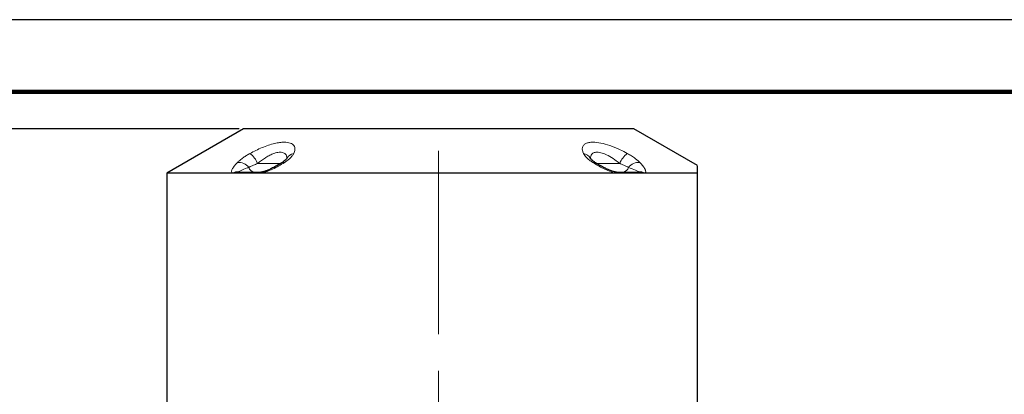
# Model space of a CAD drawing. Units: millimetres. Extents: x -4 to 213, y 0 to 297.
# Drawn here: x 43 to 111, y 271 to 297 of the extents above; entities that cross this region are included whole.
import ezdxf

# ---------------------------------------------------------------- set-up
doc = ezdxf.new("R2010")
doc.units = ezdxf.units.MM
doc.linetypes.add('CENTERX2', pattern=[20.32, 12.7, -2.54, 2.54, -2.54])
doc.linetypes.add('HIDDEN', pattern=[1.905, 1.27, -0.635])
doc.layers.add('TRATTEGGIO', color=7, linetype='HIDDEN')
doc.styles.add('SLDTEXTSTYLE0', font='TXT', dxfattribs={"width": 0.605})
doc.dimstyles.new('SLDDIMSTYLE0', dxfattribs={"dimtxt": 2.5, "dimasz": 2.5, "dimexe": 0, "dimexo": 0.0625, "dimtad": 1, "dimdec": 0, "dimlfac": 5, "dimrnd": 1e-09, "dimzin": 12, "dimdsep": 46, "dimtxsty": 'SLDTEXTSTYLE0', "dimblk1": 'CLOSED', "dimblk2": 'CLOSED', "dimsah": 1, "dimcen": 0.09, "dimadec": 0, "dimazin": 3, "dimtfac": 1, "dimtdec": 0, "dimtofl": 0, "dimtmove": 0, "dimatfit": 3, "dimldrblk": 'CLOSED', "dimfxl": 0, "dimfrac": 2, "dimtolj": 1, "dimtzin": 12, "dimarcsym": 0})
doc.dimstyles.new('SLDDIMSTYLE1', dxfattribs={"dimtxt": 2.5, "dimasz": 2.5, "dimexe": 0, "dimexo": 0.0625, "dimtad": 1, "dimlfac": 5, "dimrnd": 1e-09, "dimzin": 12, "dimdsep": 46, "dimtxsty": 'SLDTEXTSTYLE0', "dimblk1": 'CLOSED', "dimblk2": 'CLOSED', "dimsah": 1, "dimcen": 0.09, "dimadec": 0, "dimazin": 3, "dimtfac": 1, "dimtofl": 0, "dimtmove": 0, "dimatfit": 3, "dimldrblk": 'CLOSED', "dimfxl": 0, "dimfrac": 2, "dimtolj": 1, "dimtzin": 12, "dimarcsym": 0})

# ---------------------------------------------------------------- blocks, each defined once
blk = doc.blocks.new('_Closed')
at = {"color": 0, "linetype": 'ByBlock', "lineweight": -2}
for p, q in [((-1, 0.166667), (0, 0)), ((-1, 0.166667), (-1, -0.166667)), ((0, 0), (-1, -0.166667)), ((0, 0), (-1, 0))]:
    blk.add_line(p, q, dxfattribs=at)
blk = doc.blocks.new('_D_6')
at = {"layer": 'TRATTEGGIO'}
for p, q in [((57.774, 289.443), (20.598, 289.443)), ((21.348, 227.243), (21.348, 289.443)), ((46.274, 227.243), (20.598, 227.243))]:
    blk.add_line(p, q, dxfattribs=at)
at = {"layer": 'TRATTEGGIO', "xscale": 2.5, "yscale": 2.5}
for p, rotation in [((21.348, 289.443), 90.0000000000004), ((21.348, 227.243), 270.0000000000004)]:
    blk.add_blockref('_Closed', p, dxfattribs=dict(at, rotation=rotation))
at = {"layer": 'TRATTEGGIO', "insert": (18.125, 255.994), "char_height": 2.5, "attachment_point": 1, "rotation": 90, "style": 'SLDTEXTSTYLE0'}
blk.add_mtext('311', dxfattribs=at)
blk = doc.blocks.new('_D_7')
at = {"layer": 'TRATTEGGIO'}
for p, q in [((58.474, 289.443), (12.168, 289.443)), ((12.918, 289.443), (12.918, 132.943)), ((54.058, 132.943), (12.168, 132.943))]:
    blk.add_line(p, q, dxfattribs=at)
at = {"layer": 'TRATTEGGIO', "xscale": 2.5, "yscale": 2.5}
for p, rotation in [((12.918, 289.443), 90.0000000000004), ((12.918, 132.943), 270.0000000000004)]:
    blk.add_blockref('_Closed', p, dxfattribs=dict(at, rotation=rotation))
at = {"layer": 'TRATTEGGIO', "insert": (9.696, 208.844), "char_height": 2.5, "attachment_point": 1, "rotation": 90, "style": 'SLDTEXTSTYLE0'}
blk.add_mtext('783', dxfattribs=at)

msp = doc.modelspace()

# ---------------------------------------------------------------- linework, layer by layer
at = {"color": 7, "linetype": 'Continuous', "lineweight": 25}
for p, q in [((210, 297), (0, 297)), ((58.7736, 289.4433), (53.4736, 286.3833)), ((85.7736, 289.4433), (58.7736, 289.4433)), ((90.1736, 286.9029), (85.7736, 289.4433)), ((53.4736, 286.3833), (53.4736, 270.4433)), ((57.9935, 286.3833), (53.4736, 286.3833)), ((58.2366, 286.3833), (57.9935, 286.3833)), ((59.7675, 286.3833), (58.2366, 286.3833)), ((58.4635, 286.4433), (59.9697, 286.4433)), ((60.0459, 286.3833), (59.7675, 286.3833)), ((84.5014, 286.3833), (60.0459, 286.3833)), ((84.7797, 286.3833), (84.5014, 286.3833)), ((84.5776, 286.4433), (86.0838, 286.4433)), ((86.3106, 286.3833), (84.7797, 286.3833)), ((86.5537, 286.3833), (86.3106, 286.3833)), ((90.1736, 286.3833), (86.5537, 286.3833)), ((90.1736, 270.4433), (90.1736, 286.3833))]:
    msp.add_line(p, q, dxfattribs=at)
at = {"color": 7, "linetype": 'Continuous', "lineweight": 140}
msp.add_line((205, 292), (5, 292), dxfattribs=at)
at = {"color": 8, "linetype": 'Continuous', "lineweight": 18}
for p, q in [((59.7529, 287.0433), (61.3582, 287.0433)), ((83.1867, 287.0433), (84.7943, 287.0433))]:
    msp.add_line(p, q, dxfattribs=at)
for centre, radius, start, end in [((58.0998, 286.3248), 1.8026, 23.490362, 51.531464), ((62.3474, 287.0998), 0.6436, 98.657826, 152.18356), ((82.2001, 287.1004), 0.643, 27.204094, 81.354631), ((86.4475, 286.3248), 1.8026, 128.468536, 156.509638), ((58.4496, 286.2288), 0.8861, 38.020519, 96.543984), ((61.5302, 286.8974), 0.2242, 70.843715, 120.446908), ((83.017, 286.8976), 0.224, 59.369602, 109.169081), ((86.0977, 286.2288), 0.8861, 83.456016, 141.979481), ((58.3492, 285.6815), 0.7868, 83.664017, 116.878751), ((58.4662, 285.9738), 0.4695, 90.330161, 119.275223), ((59.5619, 286.8636), 0.4237, 192.132982, 262.808371), ((59.9735, 286.0597), 0.3836, 90.571353, 122.470583), ((60.1555, 286.3639), 0.1114, 112.399868, 169.966547), ((84.3916, 286.3639), 0.1115, 10.056308, 67.437043), ((84.5737, 286.0597), 0.3836, 57.529417, 89.428647), ((84.9854, 286.8636), 0.4237, 277.191629, 347.867018), ((86.0811, 285.9738), 0.4695, 60.724777, 89.669839), ((86.198, 285.6815), 0.7868, 63.121249, 96.335983)]:
    msp.add_arc(centre, radius, start, end, dxfattribs=at)
for points, knots in [([(59.2211, 287.7361), (59.3561, 287.8081), (59.626, 287.9519), (60.0566, 288.1453), (60.4933, 288.3104), (60.9057, 288.4313), (61.2746, 288.502), (61.668, 288.5333), (62.0405, 288.4775), (62.2963, 288.2892), (62.3631, 288.029), (62.2844, 287.8242), (62.2505, 287.7361)], [0, 0, 0, 0, 0.0857407, 0.1714322, 0.2586554, 0.3457923, 0.42162, 0.4974181, 0.6274821, 0.755029, 0.8945925, 1, 1, 1, 1]), ([(82.2967, 287.7361), (82.2677, 287.8081), (82.2096, 287.9519), (82.2123, 288.1453), (82.291, 288.3104), (82.446, 288.4313), (82.6658, 288.502), (82.9939, 288.5333), (83.4827, 288.4775), (84.1386, 288.2892), (84.772, 288.029), (85.1594, 287.8242), (85.3261, 287.7361)], [0, 0, 0, 0, 0.08574067, 0.17143225, 0.2586554, 0.34579228, 0.42162, 0.49741805, 0.62748207, 0.75502896, 0.89459252, 1, 1, 1, 1]), ([(58.3486, 287.1091), (58.4076, 287.1658), (58.5278, 287.2811), (58.7519, 287.4479), (58.9853, 287.6016), (59.142, 287.691), (59.2211, 287.7361)], [0, 0, 0, 0, 0.2754165, 0.5608823, 0.7781582, 1, 1, 1, 1]), ([(61.7715, 287.3582), (61.7685, 287.439), (61.7623, 287.6071), (61.6038, 287.7814), (61.3346, 287.8475), (61.0645, 287.8007), (60.8243, 287.7206), (60.6003, 287.6212), (60.4105, 287.5132), (60.1186, 287.3309), (59.9321, 287.1842), (59.7529, 287.0433)], [0, 0, 0, 0, 0.1341473, 0.2791611, 0.421043, 0.5445697, 0.5870768, 0.6819446, 0.7808629, 0.7895141, 1, 1, 1, 1]), ([(62.2505, 287.7361), (62.2181, 287.6799), (62.1523, 287.5654), (61.9922, 287.3989), (61.8083, 287.2448), (61.6724, 287.1547), (61.6038, 287.1091)], [0, 0, 0, 0, 0.2753549, 0.5601721, 0.7776723, 1, 1, 1, 1]), ([(82.9434, 287.1091), (82.8591, 287.1658), (82.6873, 287.2811), (82.5046, 287.4479), (82.3718, 287.6016), (82.3219, 287.691), (82.2967, 287.7361)], [0, 0, 0, 0, 0.2754165, 0.5608823, 0.7781582, 1, 1, 1, 1]), ([(84.7943, 287.0433), (84.6846, 287.1309), (84.4349, 287.3305), (84.022, 287.5899), (83.5884, 287.7822), (83.2257, 287.8472), (83.0212, 287.8007), (82.8944, 287.7206), (82.811, 287.6216), (82.781, 287.5124), (82.7682, 287.4417), (82.7719, 287.4242), (82.7744, 287.4125)], [0, 0, 0, 0, 0.1348243, 0.3069813, 0.4562691, 0.6023326, 0.7295, 0.7732599, 0.8709237, 0.9727574, 0.9816636, 1, 1, 1, 1]), ([(85.3261, 287.7361), (85.424, 287.6799), (85.6232, 287.5654), (85.8637, 287.3989), (86.0592, 287.2448), (86.1518, 287.1547), (86.1987, 287.1091)], [0, 0, 0, 0, 0.2753549, 0.5601721, 0.7776723, 1, 1, 1, 1]), ([(57.9935, 286.3833), (57.98, 286.3985), (57.9299, 286.455), (57.958, 286.5978), (58.0747, 286.7975), (58.2166, 286.9702), (58.3169, 287.0758), (58.3486, 287.1091)], [0, 0, 0, 0, 0.0996213, 0.3715275, 0.6265946, 0.8822863, 1, 1, 1, 1]), ([(59.7529, 287.0433), (59.6506, 287.0045), (59.4336, 286.9223), (59.2445, 286.8289), (59.1582, 286.7805), (59.1477, 286.7746)], [0, 0, 0, 0, 0.4392833, 0.9314782, 1, 1, 1, 1]), ([(61.6038, 287.1091), (61.4756, 287.0307), (61.2167, 286.8723), (60.8148, 286.6668), (60.4183, 286.4924), (60.1685, 286.4193), (60.0459, 286.3833)], [0, 0, 0, 0, 0.2783247, 0.5620275, 0.7849155, 1, 1, 1, 1]), ([(84.5014, 286.3833), (84.4451, 286.3985), (84.2352, 286.455), (83.8794, 286.5978), (83.4715, 286.7975), (83.1666, 286.9702), (82.9969, 287.0758), (82.9434, 287.1091)], [0, 0, 0, 0, 0.0996213, 0.3715275, 0.6265946, 0.8822863, 1, 1, 1, 1]), ([(85.3996, 286.7746), (85.3261, 286.8137), (85.1723, 286.8954), (84.9463, 286.9883), (84.8134, 287.0364), (84.7943, 287.0433)], [0, 0, 0, 0, 0.4397421, 0.9195897, 1, 1, 1, 1]), ([(86.1987, 287.1091), (86.2713, 287.0308), (86.4179, 286.8726), (86.5365, 286.6952), (86.5885, 286.5726), (86.6031, 286.499), (86.5975, 286.4328), (86.5684, 286.4), (86.5537, 286.3833)], [0, 0, 0, 0, 0.2780532, 0.5614792, 0.6724173, 0.7844397, 0.8909512, 1, 1, 1, 1]), ([(58.436, 286.4635), (58.4333, 286.4585), (58.4291, 286.4508), (58.4376, 286.4444), (58.4551, 286.4437), (58.4635, 286.4433)], [0, 0, 0, 0, 0.4998019, 0.7621935, 1, 1, 1, 1]), ([(59.1477, 286.7746), (59.1089, 286.7603), (58.9096, 286.687), (58.6608, 286.5885), (58.4713, 286.4985), (58.4428, 286.4702), (58.436, 286.4635)], [0, 0, 0, 0, 0.1304862, 0.6716973, 0.922644, 1, 1, 1, 1]), ([(86.1112, 286.4635), (86.0905, 286.4797), (86.0445, 286.5155), (85.8112, 286.6198), (85.5741, 286.709), (85.3996, 286.7746)], [0, 0, 0, 0, 0.1782948, 0.3950888, 1, 1, 1, 1]), ([(86.0838, 286.4433), (86.0919, 286.4436), (86.1096, 286.4444), (86.1182, 286.4507), (86.114, 286.4585), (86.1112, 286.4635)], [0, 0, 0, 0, 0.23088813, 0.50022266, 1, 1, 1, 1])]:
    msp.add_open_spline(points, degree=3, knots=knots, dxfattribs=at)
at = {"color": 7, "linetype": 'Continuous', "lineweight": 25}
for points, knots in [([(61.4159, 287.0912), (61.3896, 287.0742), (61.2622, 286.9919), (61.0305, 286.8574), (60.735, 286.7045), (60.4803, 286.59), (60.2817, 286.5159), (60.1596, 286.4772), (60.1152, 286.4676), (60.1133, 286.4671)], [0, 0, 0, 0, 0.0713181, 0.3448901, 0.5779009, 0.7594988, 0.8962265, 0.9954894, 1, 1, 1, 1]), ([(61.7767, 287.3982), (61.776, 287.3969), (61.7745, 287.3938), (61.7299, 287.3358), (61.6404, 287.2516), (61.5303, 287.1632), (61.4411, 287.1083), (61.4132, 287.0912)], [0, 0, 0, 0, 0.1648414, 0.3850622, 0.6262781, 0.8830268, 1, 1, 1, 1]), ([(61.7883, 287.4228), (61.7883, 287.4229), (61.7898, 287.4314), (61.784, 287.4159), (61.7783, 287.4006)], [0, 0, 0, 0, 0.01412137, 1, 1, 1, 1]), ([(82.7711, 287.3972), (82.7648, 287.4126), (82.7579, 287.4293), (82.7594, 287.4213), (82.7595, 287.4208)], [0, 0, 0, 0, 0.9286697, 1, 1, 1, 1]), ([(83.1313, 287.0908), (83.0742, 287.129), (82.965, 287.2019), (82.849, 287.3042), (82.7868, 287.3706), (82.7655, 287.4085), (82.7691, 287.3997), (82.7696, 287.3985)], [0, 0, 0, 0, 0.259686, 0.4960872, 0.7467922, 0.9636052, 1, 1, 1, 1]), ([(84.4344, 286.4669), (84.4338, 286.467), (84.401, 286.4743), (84.3036, 286.5037), (84.1372, 286.5622), (83.9186, 286.6552), (83.6596, 286.7812), (83.3881, 286.93), (83.2152, 287.0391), (83.1321, 287.0915)], [0, 0, 0, 0, 0.0012327, 0.0762031, 0.1952431, 0.3478481, 0.5409283, 0.7795389, 1, 1, 1, 1]), ([(90.1736, 286.3833), (90.1736, 286.4917), (90.1736, 286.7083), (90.1736, 286.879), (90.1736, 286.8867), (90.1736, 286.8901)], [0, 0, 0, 0, 0.35902397, 0.71800834, 1, 1, 1, 1]), ([(60.1125, 286.4683), (60.101, 286.465), (60.0619, 286.4536), (60.0124, 286.4468), (59.9747, 286.4433), (59.9707, 286.4433), (59.9691, 286.4433)], [0, 0, 0, 0, 0.1721823, 0.5847882, 0.830156, 1, 1, 1, 1]), ([(84.5766, 286.4433), (84.5766, 286.4433), (84.5765, 286.4433), (84.5616, 286.4441), (84.5313, 286.4475), (84.4865, 286.4542), (84.4503, 286.4638), (84.4343, 286.468)], [0, 0, 0, 0, 0.0939233, 0.2471188, 0.4500513, 0.7567675, 1, 1, 1, 1])]:
    msp.add_open_spline(points, degree=3, knots=knots, dxfattribs=at)
at = {"layer": 'TRATTEGGIO', "linetype": 'CENTERX2', "lineweight": 18}
msp.add_line((72.2736, 132.9839), (72.2736, 290.4059), dxfattribs=at)

# ---------------------------------------------------------------- dimensions: what is measured, and where the dimension line sits
at = {"layer": 'TRATTEGGIO'}
for base, p1, p2, dimstyle, picture, middle in [((12.918280649, 132.943290425), (59.4736197084, 289.443290425), (55.0579129489, 132.943290425), 'SLDDIMSTYLE0', '_D_7', (12.918280649, 211.193290425)), ((21.3476, 289.4433), (47.2736, 227.2433), (58.7736, 289.4433), 'SLDDIMSTYLE1', '_D_6', (21.3476, 258.3433))]:
    dim = msp.add_linear_dim(base=base, p1=p1, p2=p2, angle=90, dimstyle=dimstyle, dxfattribs=at)
    dim.commit()
    dim.dimension.update_dxf_attribs({"geometry": picture, "text_midpoint": middle, "dimtype": 160})

doc.saveas('drawing.dxf')
